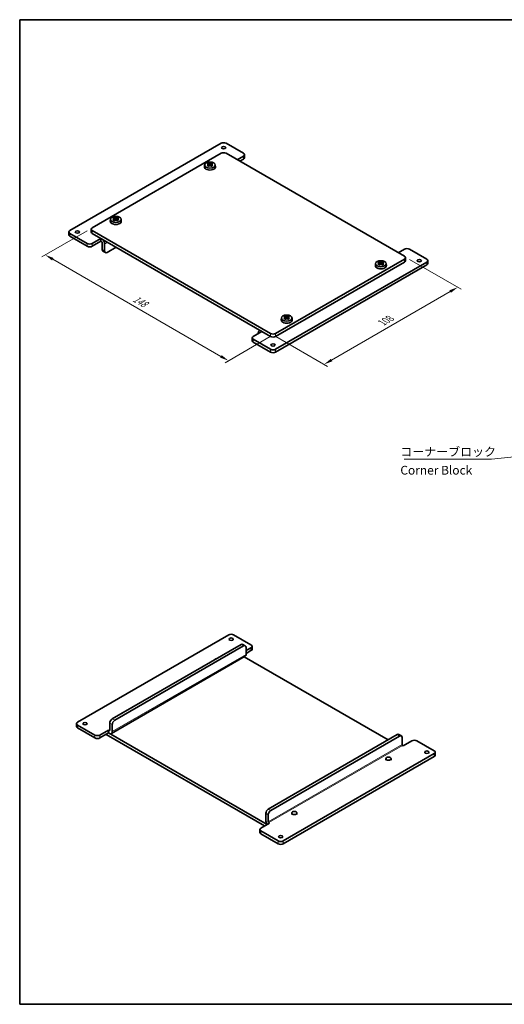
# Model space of a CAD drawing. Units: millimetres. Extents: x 29 to 1603, y 16 to 578.
# Drawn here: x 29 to 306, y 16 to 578 of the extents above; entities that cross this region are included whole.
import ezdxf

# ---------------------------------------------------------------- set-up
doc = ezdxf.new("R2010")
doc.units = ezdxf.units.MM
doc.header["$LTSCALE"] = 2
doc.layers.get('Defpoints').update_dxf_attribs({"lineweight": 25})
for name, color, linetype, lineweight in [('Border (ISO)', 7, 'Continuous', 35), ('Dimension (ISO)', 7, 'Continuous', 18), ('Symbol (ISO)', 7, 'Continuous', 18), ('Visible (ISO)', 7, 'Continuous', 35), ('Visible Narrow (ISO)', 7, 'Continuous', 18)]:
    doc.layers.add(name, color=color, linetype=linetype, lineweight=lineweight)
doc.styles.add('Note Text (TK)', font='MS PGothic.ttf')
doc.dimstyles.new('Default - Method 1b (TK)', dxfattribs={"dimscale": 2, "dimtxt": 2.5, "dimasz": 2.5, "dimexe": 1, "dimexo": 1.5, "dimgap": 1, "dimtad": 1, "dimtoh": 1, "dimrnd": 1e-08, "dimdsep": 46, "dimtxsty": 'Note Text (TK)', "dimcen": 0.09, "dimdle": 5, "dimclrd": 100, "dimclre": 100, "dimclrt": 7, "dimadec": 1, "dimazin": 1, "dimtfac": 1, "dimtmove": 0, "dimatfit": 3, "dimfxl": 0, "dimtolj": 1, "dimlwd": -1, "dimlwe": -1, "dimarcsym": 0})
doc.dimstyles.new('Default - Method 1b (TK)$7', dxfattribs={"dimscale": 2, "dimtxt": 2.5, "dimasz": 2.5, "dimexe": 1, "dimexo": 1.5, "dimgap": 1, "dimtad": 1, "dimtoh": 1, "dimrnd": 1e-08, "dimdsep": 46, "dimtxsty": 'Note Text (TK)', "dimcen": 0.09, "dimdle": 5, "dimclrd": 256, "dimclre": 100, "dimclrt": 7, "dimadec": 1, "dimazin": 1, "dimtfac": 1, "dimtmove": 0, "dimatfit": 3, "dimfxl": 0, "dimtolj": 1, "dimlwd": -1, "dimlwe": -1, "dimarcsym": 0})

# ---------------------------------------------------------------- blocks, each defined once
blk = doc.blocks.new('図面枠 tk図枠')
at = {"layer": 'Border (ISO)'}
for p, q in [((14.5, 289), (405.5, 289)), ((14.5, 289), (14.5, 8)), ((14.5, 8), (405.5, 8))]:
    blk.add_line(p, q, dxfattribs=at)
blk = doc.blocks.new('*D16')
at = {"layer": 'Defpoints', "color": 0, "transparency": 16777216}
for p in [(70.44, 459.27), (175.09, 398.85), (148.22, 383.34)]:
    blk.add_point(p, dxfattribs=at)
at = {"layer": 'Dimension (ISO)', "color": 100, "transparency": 16777216}
for p, q in [((67.44, 457.54), (41.57, 442.6)), ((47.9, 441.26), (143.89, 385.84)), ((172.09, 397.12), (146.22, 382.18))]:
    blk.add_line(p, q, dxfattribs=at)
for points in [[(48.32, 441.98), (47.48, 440.54), (43.57, 443.76)], [(144.31, 386.56), (143.48, 385.12), (148.22, 383.34)]]:
    blk.add_solid(points, dxfattribs=at)
at = {"layer": 'Dimension (ISO)', "color": 7, "transparency": 16777216, "insert": (94.08, 419.26), "char_height": 5, "attachment_point": 4, "rotation": 330, "style": 'Note Text (TK)'}
blk.add_mtext('\\A1;{\\Q30.000;\\W0.816;\\H0.816x;148}', dxfattribs=at)
blk = doc.blocks.new('*D17')
at = {"layer": 'Defpoints', "color": 0, "transparency": 16777216}
for p in [(248.63, 442.94), (279.13, 425.33), (172.26, 398.85)]:
    blk.add_point(p, dxfattribs=at)
at = {"layer": 'Dimension (ISO)', "color": 100, "transparency": 16777216}
for p, q in [((251.63, 441.21), (281.13, 424.18)), ((207.09, 383.74), (274.8, 422.83)), ((175.26, 397.12), (204.76, 380.09))]:
    blk.add_line(p, q, dxfattribs=at)
for points in [[(274.38, 423.56), (275.22, 422.11), (279.13, 425.33)], [(206.68, 384.46), (207.51, 383.02), (202.76, 381.24)]]:
    blk.add_solid(points, dxfattribs=at)
at = {"layer": 'Dimension (ISO)', "color": 7, "transparency": 16777216, "insert": (235.88, 405.03), "char_height": 5, "attachment_point": 4, "rotation": 30, "style": 'Note Text (TK)'}
blk.add_mtext('\\A1;{\\Q-30.000;\\W0.816;\\H0.816x;108}', dxfattribs=at)

msp = doc.modelspace()

# ---------------------------------------------------------------- linework, layer by layer
at = {"layer": 'Visible (ISO)'}
for p, q in [((143.9804, 507.4459), (57.7134, 457.6396)), ((156.7084, 501.7304), (146.8089, 507.4459)), ((143.9804, 501.7304), (70.4413, 459.2726)), ((248.6322, 442.9427), (146.8089, 501.7304)), ((157.2941, 500.9139), (157.2941, 499.281)), ((134.586, 495.1436), (134.4725, 494.0862)), ((136.7444, 495.0119), (136.7444, 494.4044)), ((137.2489, 494.9916), (136.7444, 494.7003)), ((136.8329, 496.2618), (137.2489, 494.9916)), ((137.2489, 494.9916), (137.6165, 494.7793)), ((137.6165, 494.7793), (137.6165, 495.5155)), ((137.6165, 494.7793), (137.9841, 494.9916)), ((137.9841, 494.9916), (138.4001, 496.2618)), ((138.4886, 494.7003), (137.9841, 494.9916)), ((138.4886, 495.0119), (138.4886, 494.4044)), ((140.6469, 495.1436), (140.7604, 494.0862)), ((153.1728, 498.0562), (156.7084, 500.0974)), ((156.7084, 498.4645), (154.587, 497.2397)), ((80.8459, 464.1167), (80.7324, 463.0594)), ((83.0043, 463.9851), (83.0043, 463.3775)), ((83.5087, 463.9647), (83.0043, 463.6734)), ((83.0928, 465.2349), (83.5087, 463.9647)), ((83.5087, 463.9647), (83.8764, 463.7525)), ((83.8764, 463.7525), (83.8764, 464.4886)), ((83.8764, 463.7525), (84.244, 463.9647)), ((84.244, 463.9647), (84.6599, 465.2349)), ((84.7485, 463.6734), (84.244, 463.9647)), ((84.7485, 463.9851), (84.7485, 463.3775)), ((86.9068, 464.1167), (87.0203, 463.0594)), ((57.1276, 456.8231), (57.1276, 455.1901)), ((67.6129, 450.2912), (57.7134, 456.0066)), ((69.8555, 458.4561), (69.8555, 456.8231)), ((70.4413, 457.6396), (172.2647, 398.8519)), ((70.4413, 456.0066), (172.2647, 397.2189)), ((57.7134, 454.3736), (67.6129, 448.6582)), ((70.4413, 450.2912), (75.3911, 453.1489)), ((75.3911, 451.5159), (70.4413, 448.6582)), ((75.3911, 453.1489), (75.8153, 452.9039)), ((75.3911, 453.1489), (75.3911, 451.5159)), ((75.8153, 451.271), (75.3911, 451.5159)), ((76.0982, 446.7802), (76.0982, 450.7811)), ((77.5124, 449.9646), (77.5124, 445.9637)), ((77.9266, 445.0482), (76.5124, 445.8647)), ((84.0885, 448.1274), (78.9266, 445.1472)), ((248.6322, 447.0252), (245.0967, 444.9839)), ((251.4607, 447.0252), (261.3602, 441.3097)), ((175.0931, 398.8519), (248.6322, 441.3097)), ((175.0931, 397.2189), (248.6322, 439.6767)), ((175.0931, 389.8704), (261.3602, 439.6767)), ((232.1668, 438.8054), (232.0532, 437.748)), ((234.3251, 438.6737), (234.3251, 438.0661)), ((234.8296, 438.6533), (234.3251, 438.362)), ((234.4136, 439.9236), (234.8296, 438.6533)), ((234.8296, 438.6533), (235.1972, 438.4411)), ((235.1972, 438.4411), (235.1972, 439.1772)), ((235.1972, 438.4411), (235.5648, 438.6533)), ((235.5648, 438.6533), (235.9808, 439.9236)), ((236.0693, 438.362), (235.5648, 438.6533)), ((236.0693, 438.6737), (236.0693, 438.0661)), ((238.2277, 438.8054), (238.3412, 437.748)), ((249.218, 442.1262), (249.218, 440.4932)), ((261.9459, 440.4932), (261.9459, 438.8602)), ((175.0931, 388.2374), (261.3602, 438.0437)), ((178.4266, 407.7785), (178.3131, 406.7211)), ((180.585, 407.6468), (180.585, 407.0392)), ((181.0895, 407.6264), (180.585, 407.3352)), ((180.6735, 408.8967), (181.0895, 407.6264)), ((181.0895, 407.6264), (181.4571, 407.4142)), ((181.4571, 407.4142), (181.4571, 408.1503)), ((181.4571, 407.4142), (181.8247, 407.6264)), ((181.8247, 407.6264), (182.2407, 408.8967)), ((182.3292, 407.3352), (181.8247, 407.6264)), ((182.3292, 407.6468), (182.3292, 407.0392)), ((184.4875, 407.7785), (184.6011, 406.7211)), ((167.315, 400.0766), (162.3652, 397.2189)), ((165.1936, 398.8519), (165.1936, 399.3418)), ((165.6907, 400.4404), (166.1877, 400.7274)), ((166.8907, 400.3216), (167.315, 400.0766)), ((161.7794, 396.4024), (161.7794, 394.7694)), ((162.3652, 395.5859), (172.2647, 389.8704)), ((162.3652, 393.9529), (172.2647, 388.2374)), ((62.0482, 177.031), (148.3152, 226.8373)), ((151.1436, 226.8373), (161.0431, 221.1218)), ((155.3863, 221.3668), (81.8472, 178.909)), ((83.2614, 178.0925), (156.8005, 220.5503)), ((157.8005, 220.6494), (156.3863, 221.4658)), ((158.2147, 215.733), (158.2147, 219.7338)), ((158.2147, 217.8559), (161.0431, 219.4888)), ((161.6289, 220.3053), (161.6289, 218.6724)), ((81.3501, 170.5435), (157.7177, 214.6343)), ((157.2206, 214.3473), (239.3199, 166.9473)), ((161.0431, 217.8559), (158.2147, 216.2229)), ((61.4624, 174.5815), (61.4624, 176.2145)), ((71.9477, 169.6826), (62.0482, 175.398)), ((80.433, 172.4586), (80.433, 176.4595)), ((81.8472, 175.643), (81.8472, 171.6421)), ((71.9477, 168.0496), (62.0482, 173.765)), ((74.7761, 169.6826), (79.7259, 172.5403)), ((79.7259, 170.9073), (74.7761, 168.0496)), ((168.8213, 117.835), (78.3117, 170.0908)), ((79.7259, 170.9073), (79.7259, 172.5403)), ((79.7259, 172.5403), (80.1501, 172.2953)), ((170.2355, 118.6515), (79.7259, 170.9073)), ((80.1501, 170.6624), (79.7259, 170.9073)), ((244.4817, 169.9275), (170.9426, 127.4697)), ((172.3569, 126.6532), (245.896, 169.111)), ((246.896, 169.2101), (245.4817, 170.0266)), ((247.3102, 164.2937), (247.3102, 168.2945)), ((248.0173, 163.5588), (247.593, 163.8038)), ((252.967, 166.4166), (248.0173, 163.5588)), ((255.7955, 166.4166), (265.6949, 160.7011)), ((265.6949, 159.0681), (179.4279, 109.2618)), ((265.6949, 157.4351), (179.4279, 107.6288)), ((266.2807, 158.2516), (266.2807, 159.8846)), ((238.032, 155.3939), (238.032, 156.2104)), ((241.032, 155.3939), (241.032, 156.2104)), ((169.5284, 121.0194), (169.5284, 125.0202)), ((170.9426, 124.2037), (170.9426, 120.2029)), ((184.2919, 124.367), (184.2919, 125.1835)), ((187.2919, 124.367), (187.2919, 125.1835)), ((171.6497, 119.468), (166.7, 116.6103)), ((171.2255, 119.713), (171.6497, 119.468)), ((166.1142, 115.7938), (166.1142, 114.1608)), ((176.5995, 109.2618), (166.7, 114.9773)), ((166.7, 113.3443), (176.5995, 107.6288))]:
    msp.add_line(p, q, dxfattribs=at)
for centre, major_axis, start_param, end_param in [((145.3946, 506.6294), (2, 0), 0.78539816, 2.35619449), ((145.3946, 500.9139), (2, 0), 0.78539816, 2.35619449), ((155.2941, 500.9139), (2, 0), 5.49778714, 7.06858347), ((137.6165, 495.3899), (-1.3199, 0), 5.98393332, 6.5824373), ((137.6165, 495.3899), (1.3199, 0), 1.27154434, 1.87004832), ((137.6165, 495.3899), (-1.3199, 0), 1.27154434, 1.87004832), ((137.6165, 495.3899), (1.3199, 0), 5.98393332, 6.5824373), ((155.2941, 499.281), (2, 0), 5.49778714, 6.28318531), ((137.6165, 493.9737), (3.15, 0), 3.0796893, 6.34508866), ((83.8764, 462.9469), (3.15, 0), 3.0796893, 6.34508866), ((83.8764, 464.363), (-1.3199, 0), 5.98393332, 6.5824373), ((83.8764, 464.363), (1.3199, 0), 1.27154434, 1.87004832), ((83.8764, 464.363), (-1.3199, 0), 1.27154434, 1.87004832), ((83.8764, 464.363), (1.3199, 0), 5.98393332, 6.5824373), ((59.1276, 456.8231), (-2, 0), 5.49778714, 7.06858347), ((71.8555, 458.4561), (-2, 0), 5.49778714, 7.06858347), ((71.8555, 456.8231), (-2, 0), 0, 0.78539816), ((59.1276, 455.1901), (-2, 0), 0, 0.78539816), ((69.0271, 451.1077), (-2, 0), 0.78539816, 2.35619449), ((75.8153, 450.9444), (1.2, -2.0785), 0.78539816, 2.35619449), ((75.8153, 450.9444), (-0.2, 0.3464), 3.92699082, 5.49778714), ((69.0271, 449.4747), (2, 0), 3.92699082, 5.49778714), ((77.5124, 447.5967), (-1, -1.7321), 5.49778714, 6.28318531), ((78.9266, 446.7802), (-1, -1.7321), 5.49778714, 7.06858347), ((250.0464, 446.2087), (2, 0), 0.78539816, 2.35619449), ((235.1972, 439.0516), (-1.3199, 0), 5.98393332, 6.5824373), ((235.1972, 439.0516), (1.3199, 0), 1.27154434, 1.87004832), ((235.1972, 439.0516), (1.3199, 0), 5.98393332, 6.5824373), ((247.218, 442.1262), (2, 0), 5.49778714, 7.06858347), ((247.218, 440.4932), (2, 0), 5.49778714, 6.28318531), ((259.9459, 440.4932), (2, 0), 5.49778714, 7.06858347), ((259.9459, 438.8602), (2, 0), 5.49778714, 6.28318531), ((235.1972, 437.6355), (3.15, 0), 3.0796893, 6.34508866), ((235.1972, 439.0516), (-1.3199, 0), 1.27154434, 1.87004832), ((181.4571, 406.6086), (3.15, 0), 3.0796893, 6.34508866), ((181.4571, 408.0248), (-1.3199, 0), 5.98393332, 6.5824373), ((181.4571, 408.0248), (1.3199, 0), 1.27154434, 1.87004832), ((181.4571, 408.0248), (-1.3199, 0), 1.27154434, 1.87004832), ((181.4571, 408.0248), (1.3199, 0), 5.98393332, 6.5824373), ((166.8907, 398.362), (-1.2, 2.0785), 5.49778714, 7.06858347), ((163.7794, 396.4024), (-2, 0), 5.49778714, 7.06858347), ((163.7794, 394.7694), (-2, 0), 0, 0.78539816), ((173.6789, 399.6684), (-2, 0), 0.78539816, 2.35619449), ((173.6789, 398.0354), (2, 0), 3.92699082, 5.49778714), ((173.6789, 390.6869), (-2, 0), 0.78539816, 2.35619449), ((173.6789, 389.0539), (2, 0), 3.92699082, 5.49778714), ((149.7294, 226.0208), (2, 0), 0.78539816, 2.35619449), ((155.3863, 219.7338), (1, 1.7321), 0, 0.78539816), ((156.8005, 218.9173), (1, 1.7321), 5.49778714, 7.06858347), ((159.6289, 220.3053), (2, 0), 5.49778714, 7.06858347), ((156.5177, 216.7128), (1.2, -2.0785), 0, 0.78539816), ((159.6289, 218.6724), (2, 0), 5.49778714, 6.28318531), ((141.9513, 212.5486), (-1.5, 0), 4.97547232, 6.02010197), ((88.2111, 181.5218), (-1.5, 0), 4.97547232, 6.02010197), ((63.4624, 176.2145), (-2, 0), 5.49778714, 7.06858347), ((63.4624, 174.5815), (-2, 0), 0, 0.78539816), ((81.8472, 177.276), (-1, -1.7321), 3.92699082, 5.49778714), ((83.2614, 176.4595), (1, 1.7321), 0.78539816, 2.35619449), ((73.3619, 170.4991), (-2, 0), 0.78539816, 2.35619449), ((80.1501, 172.6219), (0.2, -0.3464), 5.49778714, 7.06858347), ((80.1501, 172.6219), (1.2, -2.0785), 5.49778714, 7.06858347), ((244.4817, 168.2945), (1, 1.7321), 0, 0.78539816), ((245.896, 167.478), (1, 1.7321), 5.49778714, 7.06858347), ((73.3619, 168.8661), (2, 0), 3.92699082, 5.49778714), ((247.593, 164.1304), (-0.2, 0.3464), 0.78539816, 2.35619449), ((254.3812, 165.6001), (2, 0), 0.78539816, 2.35619449), ((264.2807, 159.8846), (2, 0), 5.49778714, 7.06858347), ((264.2807, 158.2516), (2, 0), 5.49778714, 6.28318531), ((170.9426, 125.8367), (-1, -1.7321), 3.92699082, 5.49778714), ((172.3569, 125.0202), (1, 1.7321), 0.78539816, 2.35619449), ((171.2255, 120.0396), (-1.2, 2.0785), 0.78539816, 1.86986236), ((171.2255, 120.0396), (0.2, -0.3464), 3.92699082, 5.49778714), ((168.1142, 115.7938), (-2, 0), 5.49778714, 7.06858347), ((168.1142, 114.1608), (-2, 0), 0, 0.78539816), ((178.0137, 110.0783), (-2, 0), 0.78539816, 2.35619449), ((178.0137, 108.4453), (2, 0), 3.92699082, 5.49778714)]:
    msp.add_ellipse(centre, major_axis=major_axis, ratio=0.57735027, start_param=start_param, end_param=end_param, dxfattribs=at)
for centre, major_axis in [((145.3946, 504.9964), (-1.2295, 0)), ((137.6165, 495.0352), (3.0363, 0)), ((83.8764, 464.0083), (3.0363, 0)), ((61.956, 456.8231), (-1.2295, 0)), ((235.1972, 438.6969), (3.0363, 0)), ((257.1175, 440.4932), (1.2295, 0)), ((181.4571, 407.67), (3.0363, 0)), ((173.6789, 392.3199), (1.2295, 0)), ((149.7294, 224.3878), (-1.2295, 0)), ((66.2908, 176.2145), (-1.2295, 0)), ((261.4523, 159.8846), (1.2295, 0)), ((239.532, 156.2104), (-1.5, 0)), ((185.7919, 125.1835), (-1.5, 0)), ((178.0137, 111.7113), (1.2295, 0))]:
    msp.add_ellipse(centre, major_axis=major_axis, ratio=0.57735027, dxfattribs=at)
for points, knots in [([(135.9608, 495.7583), (136.1061, 495.8596), (136.2521, 495.9519), (136.5276, 496.1109), (136.678, 496.1897), (136.8329, 496.2618)], [3.306042064, 3.306042064, 3.306042064, 3.306042064, 3.364488438, 3.364488438, 3.422934811, 3.422934811, 3.422934811, 3.422934811]), ([(136.3553, 495.6145), (136.3502, 495.6166), (136.3451, 495.6186), (136.2141, 495.6699), (136.0875, 495.7158), (135.9608, 495.7583)], [3.6709777286, 3.6709777286, 3.6709777286, 3.6709777286, 3.6730496427, 3.6730496427, 3.7240960848, 3.7240960848, 3.7240960848, 3.7240960848]), ([(135.9608, 494.8535), (136.0875, 494.9573), (136.2141, 495.0575), (136.3451, 495.1575), (136.3502, 495.1614), (136.3553, 495.1652)], [3.3902508719, 3.3902508719, 3.3902508719, 3.3902508719, 3.441297314, 3.441297314, 3.443369228, 3.443369228, 3.443369228, 3.443369228]), ([(136.8329, 494.35), (136.678, 494.4457), (136.5276, 494.5355), (136.2521, 494.6946), (136.1061, 494.7759), (135.9608, 494.8535)], [3.306042064, 3.306042064, 3.306042064, 3.306042064, 3.364488438, 3.364488438, 3.422934811, 3.422934811, 3.422934811, 3.422934811]), ([(136.8329, 496.2618), (136.9596, 496.2193), (137.0862, 496.1734), (137.2172, 496.1221), (137.2223, 496.1201), (137.2274, 496.118)], [3.3902508719, 3.3902508719, 3.3902508719, 3.3902508719, 3.441297314, 3.441297314, 3.443369228, 3.443369228, 3.443369228, 3.443369228]), ([(137.2274, 494.6617), (137.2223, 494.6579), (137.2172, 494.654), (137.0862, 494.554), (136.9596, 494.4538), (136.8329, 494.35)], [3.6709777286, 3.6709777286, 3.6709777286, 3.6709777286, 3.6730496427, 3.6730496427, 3.7240960848, 3.7240960848, 3.7240960848, 3.7240960848]), ([(138.0056, 496.118), (138.0107, 496.1201), (138.0158, 496.1221), (138.1468, 496.1734), (138.2733, 496.2193), (138.4001, 496.2618)], [3.6709777286, 3.6709777286, 3.6709777286, 3.6709777286, 3.6730496427, 3.6730496427, 3.7240960848, 3.7240960848, 3.7240960848, 3.7240960848]), ([(138.4001, 494.35), (138.2733, 494.4538), (138.1468, 494.554), (138.0158, 494.654), (138.0107, 494.6579), (138.0056, 494.6617)], [3.3902508719, 3.3902508719, 3.3902508719, 3.3902508719, 3.441297314, 3.441297314, 3.443369228, 3.443369228, 3.443369228, 3.443369228]), ([(138.4001, 496.2618), (138.5549, 496.1897), (138.7053, 496.1109), (138.9809, 495.9519), (139.1268, 495.8596), (139.2722, 495.7583)], [3.306042064, 3.306042064, 3.306042064, 3.306042064, 3.364488438, 3.364488438, 3.422934811, 3.422934811, 3.422934811, 3.422934811]), ([(139.2722, 494.8535), (139.1268, 494.7759), (138.9809, 494.6946), (138.7053, 494.5355), (138.5549, 494.4457), (138.4001, 494.35)], [3.306042064, 3.306042064, 3.306042064, 3.306042064, 3.364488438, 3.364488438, 3.422934811, 3.422934811, 3.422934811, 3.422934811]), ([(139.2722, 495.7583), (139.1454, 495.7158), (139.0189, 495.6699), (138.8879, 495.6186), (138.8828, 495.6166), (138.8777, 495.6145)], [3.3902508719, 3.3902508719, 3.3902508719, 3.3902508719, 3.441297314, 3.441297314, 3.443369228, 3.443369228, 3.443369228, 3.443369228]), ([(138.8777, 495.1652), (138.8828, 495.1614), (138.8879, 495.1575), (139.0189, 495.0575), (139.1454, 494.9573), (139.2722, 494.8535)], [3.6709777286, 3.6709777286, 3.6709777286, 3.6709777286, 3.6730496427, 3.6730496427, 3.7240960848, 3.7240960848, 3.7240960848, 3.7240960848]), ([(82.2207, 464.7314), (82.366, 464.8327), (82.512, 464.925), (82.7875, 465.0841), (82.9379, 465.1629), (83.0928, 465.2349)], [3.306042064, 3.306042064, 3.306042064, 3.306042064, 3.364488438, 3.364488438, 3.422934811, 3.422934811, 3.422934811, 3.422934811]), ([(82.6152, 464.5877), (82.61, 464.5897), (82.6049, 464.5917), (82.474, 464.643), (82.3474, 464.6889), (82.2207, 464.7314)], [3.6709777286, 3.6709777286, 3.6709777286, 3.6709777286, 3.6730496427, 3.6730496427, 3.7240960848, 3.7240960848, 3.7240960848, 3.7240960848]), ([(82.2207, 463.8266), (82.3474, 463.9305), (82.474, 464.0307), (82.6049, 464.1306), (82.61, 464.1345), (82.6152, 464.1384)], [3.3902508719, 3.3902508719, 3.3902508719, 3.3902508719, 3.441297314, 3.441297314, 3.443369228, 3.443369228, 3.443369228, 3.443369228]), ([(83.0928, 463.3231), (82.9379, 463.4189), (82.7875, 463.5086), (82.512, 463.6677), (82.366, 463.749), (82.2207, 463.8266)], [3.306042064, 3.306042064, 3.306042064, 3.306042064, 3.364488438, 3.364488438, 3.422934811, 3.422934811, 3.422934811, 3.422934811]), ([(83.0928, 465.2349), (83.2195, 465.1925), (83.3461, 465.1465), (83.477, 465.0952), (83.4821, 465.0932), (83.4873, 465.0912)], [3.3902508719, 3.3902508719, 3.3902508719, 3.3902508719, 3.441297314, 3.441297314, 3.443369228, 3.443369228, 3.443369228, 3.443369228]), ([(83.4873, 463.6349), (83.4821, 463.631), (83.477, 463.6271), (83.3461, 463.5272), (83.2195, 463.427), (83.0928, 463.3231)], [3.6709777286, 3.6709777286, 3.6709777286, 3.6709777286, 3.6730496427, 3.6730496427, 3.7240960848, 3.7240960848, 3.7240960848, 3.7240960848]), ([(84.2655, 465.0912), (84.2706, 465.0932), (84.2757, 465.0952), (84.4066, 465.1465), (84.5332, 465.1925), (84.6599, 465.2349)], [3.6709777286, 3.6709777286, 3.6709777286, 3.6709777286, 3.6730496427, 3.6730496427, 3.7240960848, 3.7240960848, 3.7240960848, 3.7240960848]), ([(84.6599, 463.3231), (84.5332, 463.427), (84.4066, 463.5272), (84.2757, 463.6271), (84.2706, 463.631), (84.2655, 463.6349)], [3.3902508719, 3.3902508719, 3.3902508719, 3.3902508719, 3.441297314, 3.441297314, 3.443369228, 3.443369228, 3.443369228, 3.443369228]), ([(84.6599, 465.2349), (84.8148, 465.1629), (84.9652, 465.0841), (85.2407, 464.925), (85.3867, 464.8327), (85.532, 464.7314)], [3.306042064, 3.306042064, 3.306042064, 3.306042064, 3.364488438, 3.364488438, 3.422934811, 3.422934811, 3.422934811, 3.422934811]), ([(85.532, 463.8266), (85.3867, 463.749), (85.2407, 463.6677), (84.9652, 463.5086), (84.8148, 463.4189), (84.6599, 463.3231)], [3.306042064, 3.306042064, 3.306042064, 3.306042064, 3.364488438, 3.364488438, 3.422934811, 3.422934811, 3.422934811, 3.422934811]), ([(85.532, 464.7314), (85.4053, 464.6889), (85.2787, 464.643), (85.1478, 464.5917), (85.1427, 464.5897), (85.1376, 464.5877)], [3.3902508719, 3.3902508719, 3.3902508719, 3.3902508719, 3.441297314, 3.441297314, 3.443369228, 3.443369228, 3.443369228, 3.443369228]), ([(85.1376, 464.1384), (85.1427, 464.1345), (85.1478, 464.1306), (85.2787, 464.0307), (85.4053, 463.9305), (85.532, 463.8266)], [3.6709777286, 3.6709777286, 3.6709777286, 3.6709777286, 3.6730496427, 3.6730496427, 3.7240960848, 3.7240960848, 3.7240960848, 3.7240960848]), ([(233.5415, 439.42), (233.6868, 439.5213), (233.8328, 439.6136), (234.1083, 439.7727), (234.2587, 439.8515), (234.4136, 439.9236)], [3.306042064, 3.306042064, 3.306042064, 3.306042064, 3.364488438, 3.364488438, 3.422934811, 3.422934811, 3.422934811, 3.422934811]), ([(233.936, 439.2763), (233.9309, 439.2783), (233.9258, 439.2803), (233.7948, 439.3316), (233.6682, 439.3776), (233.5415, 439.42)], [3.6709777286, 3.6709777286, 3.6709777286, 3.6709777286, 3.6730496427, 3.6730496427, 3.7240960848, 3.7240960848, 3.7240960848, 3.7240960848]), ([(233.5415, 438.5152), (233.6682, 438.6191), (233.7948, 438.7193), (233.9258, 438.8192), (233.9309, 438.8231), (233.936, 438.827)], [3.3902508719, 3.3902508719, 3.3902508719, 3.3902508719, 3.441297314, 3.441297314, 3.443369228, 3.443369228, 3.443369228, 3.443369228]), ([(234.4136, 438.0117), (234.2587, 438.1075), (234.1083, 438.1972), (233.8328, 438.3563), (233.6868, 438.4376), (233.5415, 438.5152)], [3.306042064, 3.306042064, 3.306042064, 3.306042064, 3.364488438, 3.364488438, 3.422934811, 3.422934811, 3.422934811, 3.422934811]), ([(234.4136, 439.9236), (234.5403, 439.8811), (234.6669, 439.8351), (234.7979, 439.7838), (234.803, 439.7818), (234.8081, 439.7798)], [3.3902508719, 3.3902508719, 3.3902508719, 3.3902508719, 3.441297314, 3.441297314, 3.443369228, 3.443369228, 3.443369228, 3.443369228]), ([(235.5863, 439.7798), (235.5914, 439.7818), (235.5965, 439.7838), (235.7275, 439.8351), (235.8541, 439.8811), (235.9808, 439.9236)], [3.6709777286, 3.6709777286, 3.6709777286, 3.6709777286, 3.6730496427, 3.6730496427, 3.7240960848, 3.7240960848, 3.7240960848, 3.7240960848]), ([(235.9808, 439.9236), (236.1357, 439.8515), (236.2861, 439.7727), (236.5616, 439.6136), (236.7076, 439.5213), (236.8529, 439.42)], [3.306042064, 3.306042064, 3.306042064, 3.306042064, 3.364488438, 3.364488438, 3.422934811, 3.422934811, 3.422934811, 3.422934811]), ([(236.8529, 438.5152), (236.7076, 438.4376), (236.5616, 438.3563), (236.2861, 438.1972), (236.1357, 438.1075), (235.9808, 438.0117)], [3.306042064, 3.306042064, 3.306042064, 3.306042064, 3.364488438, 3.364488438, 3.422934811, 3.422934811, 3.422934811, 3.422934811]), ([(236.8529, 439.42), (236.7262, 439.3776), (236.5996, 439.3316), (236.4686, 439.2803), (236.4635, 439.2783), (236.4584, 439.2763)], [3.3902508719, 3.3902508719, 3.3902508719, 3.3902508719, 3.441297314, 3.441297314, 3.443369228, 3.443369228, 3.443369228, 3.443369228]), ([(236.4584, 438.827), (236.4635, 438.8231), (236.4686, 438.8192), (236.5996, 438.7193), (236.7262, 438.6191), (236.8529, 438.5152)], [3.6709777286, 3.6709777286, 3.6709777286, 3.6709777286, 3.6730496427, 3.6730496427, 3.7240960848, 3.7240960848, 3.7240960848, 3.7240960848]), ([(234.8081, 438.3235), (234.803, 438.3196), (234.7979, 438.3157), (234.6669, 438.2158), (234.5403, 438.1156), (234.4136, 438.0117)], [3.6709777286, 3.6709777286, 3.6709777286, 3.6709777286, 3.6730496427, 3.6730496427, 3.7240960848, 3.7240960848, 3.7240960848, 3.7240960848]), ([(235.9808, 438.0117), (235.8541, 438.1156), (235.7275, 438.2158), (235.5965, 438.3157), (235.5914, 438.3196), (235.5863, 438.3235)], [3.3902508719, 3.3902508719, 3.3902508719, 3.3902508719, 3.441297314, 3.441297314, 3.443369228, 3.443369228, 3.443369228, 3.443369228]), ([(179.8014, 408.3932), (179.9467, 408.4944), (180.0927, 408.5867), (180.3682, 408.7458), (180.5186, 408.8246), (180.6735, 408.8967)], [3.306042064, 3.306042064, 3.306042064, 3.306042064, 3.364488438, 3.364488438, 3.422934811, 3.422934811, 3.422934811, 3.422934811]), ([(180.1959, 408.2494), (180.1908, 408.2514), (180.1857, 408.2534), (180.0547, 408.3047), (179.9281, 408.3507), (179.8014, 408.3932)], [3.6709777286, 3.6709777286, 3.6709777286, 3.6709777286, 3.6730496427, 3.6730496427, 3.7240960848, 3.7240960848, 3.7240960848, 3.7240960848]), ([(179.8014, 407.4884), (179.9281, 407.5922), (180.0547, 407.6924), (180.1857, 407.7923), (180.1908, 407.7962), (180.1959, 407.8001)], [3.3902508719, 3.3902508719, 3.3902508719, 3.3902508719, 3.441297314, 3.441297314, 3.443369228, 3.443369228, 3.443369228, 3.443369228]), ([(180.6735, 406.9849), (180.5186, 407.0806), (180.3682, 407.1703), (180.0927, 407.3294), (179.9467, 407.4108), (179.8014, 407.4884)], [3.306042064, 3.306042064, 3.306042064, 3.306042064, 3.364488438, 3.364488438, 3.422934811, 3.422934811, 3.422934811, 3.422934811]), ([(180.6735, 408.8967), (180.8002, 408.8542), (180.9268, 408.8082), (181.0578, 408.7569), (181.0629, 408.7549), (181.068, 408.7529)], [3.3902508719, 3.3902508719, 3.3902508719, 3.3902508719, 3.441297314, 3.441297314, 3.443369228, 3.443369228, 3.443369228, 3.443369228]), ([(181.068, 407.2966), (181.0629, 407.2927), (181.0578, 407.2888), (180.9268, 407.1889), (180.8002, 407.0887), (180.6735, 406.9849)], [3.6709777286, 3.6709777286, 3.6709777286, 3.6709777286, 3.6730496427, 3.6730496427, 3.7240960848, 3.7240960848, 3.7240960848, 3.7240960848]), ([(181.8462, 408.7529), (181.8513, 408.7549), (181.8564, 408.7569), (181.9874, 408.8082), (182.114, 408.8542), (182.2407, 408.8967)], [3.6709777286, 3.6709777286, 3.6709777286, 3.6709777286, 3.6730496427, 3.6730496427, 3.7240960848, 3.7240960848, 3.7240960848, 3.7240960848]), ([(182.2407, 406.9849), (182.114, 407.0887), (181.9874, 407.1889), (181.8564, 407.2888), (181.8513, 407.2927), (181.8462, 407.2966)], [3.3902508719, 3.3902508719, 3.3902508719, 3.3902508719, 3.441297314, 3.441297314, 3.443369228, 3.443369228, 3.443369228, 3.443369228]), ([(182.2407, 408.8967), (182.3956, 408.8246), (182.546, 408.7458), (182.8215, 408.5867), (182.9674, 408.4944), (183.1128, 408.3932)], [3.306042064, 3.306042064, 3.306042064, 3.306042064, 3.364488438, 3.364488438, 3.422934811, 3.422934811, 3.422934811, 3.422934811]), ([(183.1128, 407.4884), (182.9674, 407.4108), (182.8215, 407.3294), (182.546, 407.1703), (182.3956, 407.0806), (182.2407, 406.9849)], [3.306042064, 3.306042064, 3.306042064, 3.306042064, 3.364488438, 3.364488438, 3.422934811, 3.422934811, 3.422934811, 3.422934811]), ([(183.1128, 408.3932), (182.9861, 408.3507), (182.8595, 408.3047), (182.7285, 408.2534), (182.7234, 408.2514), (182.7183, 408.2494)], [3.3902508719, 3.3902508719, 3.3902508719, 3.3902508719, 3.441297314, 3.441297314, 3.443369228, 3.443369228, 3.443369228, 3.443369228]), ([(182.7183, 407.8001), (182.7234, 407.7962), (182.7285, 407.7923), (182.8595, 407.6924), (182.9861, 407.5922), (183.1128, 407.4884)], [3.6709777286, 3.6709777286, 3.6709777286, 3.6709777286, 3.6730496427, 3.6730496427, 3.7240960848, 3.7240960848, 3.7240960848, 3.7240960848])]:
    msp.add_open_spline(points, degree=3, knots=knots, dxfattribs=at)
for points, weights in [([(136.3553, 495.6145), (136.5896, 495.232), (136.7444, 495.0119)], [1.03676136743, 1.22155355564, 1.34857665953]), ([(136.7444, 495.0119), (136.5896, 495.0532), (136.3553, 495.1652)], [1.34857665954, 1.22155355564, 1.03676136743]), ([(137.6165, 495.5155), (137.4617, 495.7355), (137.2274, 496.118)], [1.34857665954, 1.22155355564, 1.03676136743]), ([(138.0056, 496.118), (137.7713, 495.7355), (137.6165, 495.5155)], [1.03676136743, 1.22155355564, 1.34857665953]), ([(138.4886, 495.0119), (138.6434, 495.232), (138.8777, 495.6145)], [1.34857665954, 1.22155355564, 1.03676136743]), ([(138.8777, 495.1652), (138.6434, 495.0532), (138.4886, 495.0119)], [1.03676136743, 1.22155355564, 1.34857665953]), ([(82.6152, 464.5877), (82.8494, 464.2051), (83.0043, 463.9851)], [1.03676136743, 1.22155355564, 1.34857665953]), ([(83.0043, 463.9851), (82.8494, 464.0264), (82.6152, 464.1384)], [1.34857665954, 1.22155355564, 1.03676136743]), ([(83.8764, 464.4886), (83.7215, 464.7086), (83.4873, 465.0912)], [1.34857665954, 1.22155355564, 1.03676136743]), ([(84.2655, 465.0912), (84.0312, 464.7086), (83.8764, 464.4886)], [1.03676136743, 1.22155355564, 1.34857665953]), ([(84.7485, 463.9851), (84.9033, 464.2051), (85.1376, 464.5877)], [1.34857665954, 1.22155355564, 1.03676136743]), ([(85.1376, 464.1384), (84.9033, 464.0264), (84.7485, 463.9851)], [1.03676136743, 1.22155355564, 1.34857665953]), ([(233.936, 439.2763), (234.1703, 438.8937), (234.3251, 438.6737)], [1.03676136743, 1.22155355564, 1.34857665953]), ([(234.3251, 438.6737), (234.1703, 438.715), (233.936, 438.827)], [1.34857665954, 1.22155355564, 1.03676136743]), ([(235.1972, 439.1772), (235.0424, 439.3972), (234.8081, 439.7798)], [1.34857665954, 1.22155355564, 1.03676136743]), ([(235.5863, 439.7798), (235.352, 439.3972), (235.1972, 439.1772)], [1.03676136743, 1.22155355564, 1.34857665953]), ([(236.0693, 438.6737), (236.2241, 438.8937), (236.4584, 439.2763)], [1.34857665954, 1.22155355564, 1.03676136743]), ([(236.4584, 438.827), (236.2241, 438.715), (236.0693, 438.6737)], [1.03676136743, 1.22155355564, 1.34857665953]), ([(180.1959, 408.2494), (180.4302, 407.8669), (180.585, 407.6468)], [1.03676136743, 1.22155355564, 1.34857665953]), ([(180.585, 407.6468), (180.4302, 407.6881), (180.1959, 407.8001)], [1.34857665954, 1.22155355564, 1.03676136743]), ([(181.4571, 408.1503), (181.3023, 408.3704), (181.068, 408.7529)], [1.34857665954, 1.22155355564, 1.03676136743]), ([(181.8462, 408.7529), (181.6119, 408.3704), (181.4571, 408.1503)], [1.03676136743, 1.22155355564, 1.34857665953]), ([(182.3292, 407.6468), (182.484, 407.8669), (182.7183, 408.2494)], [1.34857665954, 1.22155355564, 1.03676136743]), ([(182.7183, 407.8001), (182.484, 407.6881), (182.3292, 407.6468)], [1.03676136743, 1.22155355564, 1.34857665953])]:
    msp.add_rational_spline(points, weights, degree=2, dxfattribs=at)
at = {"layer": 'Visible Narrow (ISO)'}
for p, q in [((156.7084, 500.0974), (156.7084, 498.4645)), ((57.7134, 454.3736), (57.7134, 456.0066)), ((70.4413, 456.0066), (70.4413, 457.6396)), ((67.6129, 450.2912), (67.6129, 448.6582)), ((70.4413, 448.6582), (70.4413, 450.2912)), ((77.5124, 449.9646), (79.2094, 450.9444)), ((77.5124, 445.9637), (76.0982, 446.7802)), ((248.6322, 441.3097), (248.6322, 439.6767)), ((261.3602, 439.6767), (261.3602, 438.0437)), ((162.3652, 393.9529), (162.3652, 395.5859)), ((172.2647, 398.8519), (172.2647, 397.2189)), ((175.0931, 397.2189), (175.0931, 398.8519)), ((172.2647, 389.8704), (172.2647, 388.2374)), ((175.0931, 388.2374), (175.0931, 389.8704)), ((155.3863, 221.3668), (156.8005, 220.5503)), ((161.0431, 219.4888), (161.0431, 217.8559)), ((158.2147, 215.733), (81.8472, 171.6421)), ((62.0482, 173.765), (62.0482, 175.398)), ((80.433, 176.4595), (81.8472, 175.643)), ((83.2614, 178.0925), (81.8472, 178.909)), ((71.9477, 169.6826), (71.9477, 168.0496)), ((74.7761, 168.0496), (74.7761, 169.6826)), ((80.1501, 172.2953), (80.433, 172.4586)), ((244.4817, 169.9275), (245.896, 169.111)), ((247.3102, 164.2937), (170.9426, 120.2029)), ((247.593, 163.8038), (171.2255, 119.713)), ((265.6949, 159.0681), (265.6949, 157.4351)), ((169.5284, 125.0202), (170.9426, 124.2037)), ((172.3569, 126.6532), (170.9426, 127.4697)), ((166.7, 113.3443), (166.7, 114.9773)), ((176.5995, 109.2618), (176.5995, 107.6288)), ((179.4279, 107.6288), (179.4279, 109.2618))]:
    msp.add_line(p, q, dxfattribs=at)

# ---------------------------------------------------------------- block references
at = {"xscale": 2, "yscale": 2, "zscale": 2}
msp.add_blockref('図面枠 tk図枠', (0, 0), dxfattribs=at)

# ---------------------------------------------------------------- texts
at = {"layer": 'Symbol (ISO)', "color": 7, "insert": (246.3265, 333.8957), "char_height": 5, "width": 51.988306, "attachment_point": 1, "line_spacing_factor": 1.265217, "style": 'Note Text (TK)'}
msp.add_mtext('\\fＭＳ Ｐゴシック|b0|i0;コーナーブロック\\P\\fＭＳ Ｐゴシック|b0|i0;Corner Block', dxfattribs=at)

# ---------------------------------------------------------------- dimensions: what is measured, and where the dimension line sits
at = {"layer": 'Dimension (ISO)', "color": 100, "true_color": 0x00ff3f}
for base, p1, p2, angle, text, picture, middle in [((148.2231, 383.3384), (70.4413, 459.2726), (175.0931, 398.8519), 150, '{\\Q30.000;\\W0.816;\\H0.816x;<>}', '*D16', (95.8972, 413.5488)), ((279.1312, 425.3341), (172.2647, 398.8519), (248.6322, 442.9427), 210, '{\\Q-30.000;\\W0.816;\\H0.816x;<>}', '*D17', (240.9474, 403.2887))]:
    dim = msp.add_linear_dim(base=base, p1=p1, p2=p2, angle=angle, text=text, dimstyle='Default - Method 1b (TK)', override={"dimgap": 1, "dimtoh": 0, "dimdec": 2, "dimlfac": 1.224745, "dimtol": 0, "dimlim": 0, "dimtp": 0, "dimtm": 0, "dimtdec": 2, "dimtofl": 0, "dimatfit": 1}, dxfattribs=at)
    dim.commit()
    dim.dimension.update_dxf_attribs({"geometry": picture, "text_midpoint": middle, "dimtype": 160})

# ---------------------------------------------------------------- leaders
at = {"layer": 'Symbol (ISO)', "color": 100, "true_color": 0x00ff40, "annotation_type": 0, "has_hookline": 1, "hookline_direction": 1, "text_width": 49.8011}
msp.add_leader([(324.1873, 391.4353), (311.3232, 328.5741), (298.3148, 327.072)], dimstyle='Default - Method 1b (TK)$7', override={"dimgap": 0, "dimtad": 1}, dxfattribs=at)

doc.saveas('drawing.dxf')
